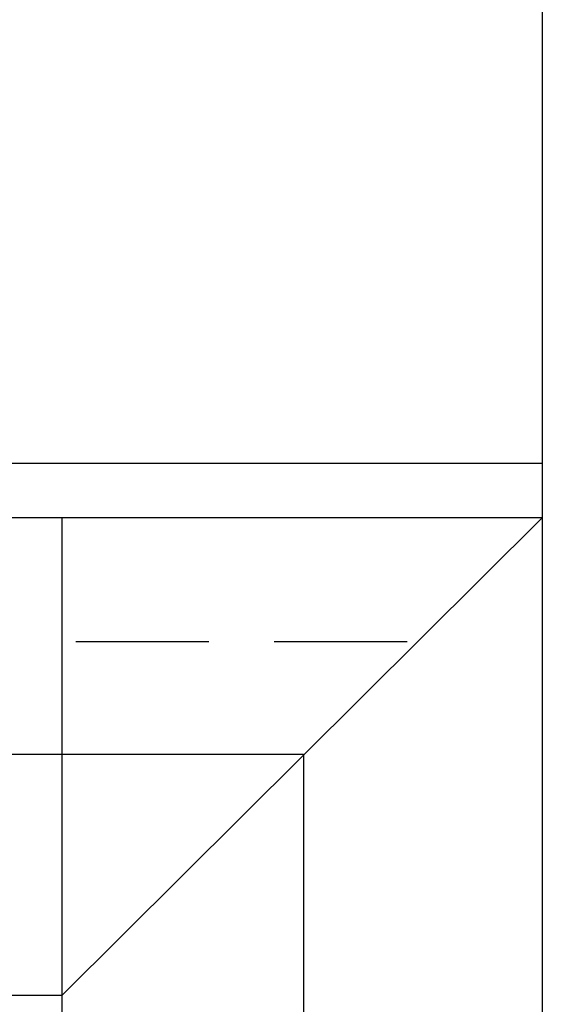
# Model space of a CAD drawing. Units: millimetres. Extents: x 0 to 1118, y -534 to 478.
# Drawn here: x 472 to 482, y 341 to 360 of the extents above; entities that cross this region are included whole.
import ezdxf

# ---------------------------------------------------------------- set-up
doc = ezdxf.new("R2010")
doc.units = ezdxf.units.MM
for name, color, linetype in [('C00-00-00-BLACK', 7, 'Continuous'), ('C7F-7F-7F', 9, 'Continuous'), ('CFF-00-FF', 6, 'Continuous')]:
    doc.layers.add(name, color=color, linetype=linetype)

msp = doc.modelspace()

# ---------------------------------------------------------------- linework, layer by layer
at = {"layer": 'C00-00-00-BLACK'}
for p, q in [((481.871, 393.106), (481.871, 303.105)), ((481.871, 351.623), (439.792, 351.623)), ((481.871, 350.603), (440.808, 350.603))]:
    msp.add_line(p, q, dxfattribs=at)
at = {"layer": 'C7F-7F-7F'}
for p, q in [((473.108, 348.275), (475.606, 348.275)), ((476.834, 348.275), (479.331, 348.275))]:
    msp.add_line(p, q, dxfattribs=at)
at = {"layer": 'CFF-00-FF'}
for p, q in [((472.854, 341.632), (472.854, 350.603)), ((472.854, 341.632), (481.871, 350.603)), ((451.857, 346.158), (477.384, 346.158)), ((477.384, 346.158), (477.384, 336.125)), ((460.874, 341.632), (472.854, 341.632)), ((472.854, 340.616), (472.854, 341.632))]:
    msp.add_line(p, q, dxfattribs=at)

doc.saveas('drawing.dxf')
